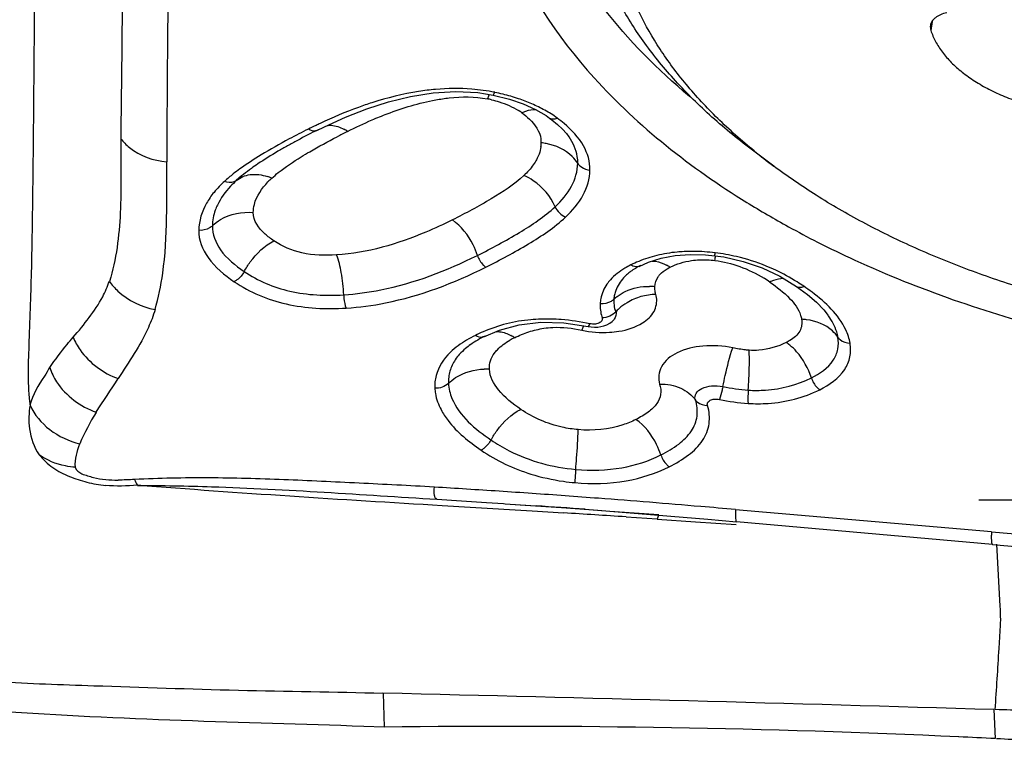
# Model space of a CAD drawing. Units: millimetres. Extents: x 0 to 594, y 0 to 420.
# Drawn here: x 450 to 453, y 266 to 268 of the extents above; entities that cross this region are included whole.
import ezdxf

# ---------------------------------------------------------------- set-up
doc = ezdxf.new("R2010")
doc.units = ezdxf.units.MM
doc.header["$LTSCALE"] = 32.67
doc.linetypes.add('HIDDEN', pattern=[0.2, 0.1, -0.1])
for name, color, linetype in [('10105075_CL', 7, 'CONTINUOUS'), ('607072814-000_CL', 7, 'CONTINUOUS'), ('607086539-000_HL', 7, 'CONTINUOUS')]:
    doc.layers.add(name, color=color, linetype=linetype)

msp = doc.modelspace()

# ---------------------------------------------------------------- linework, layer by layer
at = {"layer": '10105075_CL', "color": 9, "linetype": 'CONTINUOUS'}
msp.add_line((453.0193, 268.0991), (453.0154, 268.0697), dxfattribs=at)
at = {"layer": '10105075_CL', "color": 7, "linetype": 'CONTINUOUS'}
msp.add_line((452.5099, 267.6332), (452.4461, 267.6808), dxfattribs=at)
msp.add_arc((453.6618, 269.1753), 1.9248, 230.8733, 233.2406, dxfattribs=at)
for points, knots in [([(452.7294, 269.3444), (452.7811, 269.3654), (452.8886, 269.4037), (453.0568, 269.4498), (453.2341, 269.4852), (453.4188, 269.5096), (453.6091, 269.5229), (453.8033, 269.5249), (453.9997, 269.5156), (454.1963, 269.4951), (454.3914, 269.4635), (454.5832, 269.4212), (454.7698, 269.3685), (454.9496, 269.3059), (455.1208, 269.2341), (455.282, 269.1537), (455.4315, 269.0653), (455.5681, 268.9699), (455.6904, 268.8683), (455.7974, 268.7614), (455.8739, 268.6674), (455.9261, 268.5905), (455.9712, 268.5147), (456.0167, 268.4184), (456.0477, 268.3188), (456.0625, 268.2395), (456.0688, 268.1807), (456.0704, 268.1222), (456.0671, 268.0641), (456.0591, 268.0066), (456.0463, 267.9498), (456.0287, 267.8938), (455.9989, 267.8199), (455.9494, 267.7299), (455.8727, 267.6285), (455.7788, 267.5337), (455.6686, 267.4462), (455.5434, 267.3669), (455.4529, 267.321), (455.4056, 267.2995)], [0, 0, 0, 0, 0.032765, 0.06692, 0.10233, 0.138825, 0.176214, 0.214286, 0.252815, 0.29157, 0.330311, 0.368802, 0.40681, 0.44411, 0.480495, 0.515774, 0.549783, 0.582387, 0.613492, 0.643047, 0.671057, 0.684506, 0.6976, 0.722793, 0.746863, 0.758575, 0.770121, 0.781548, 0.792906, 0.804244, 0.815613, 0.827064, 0.838645, 0.862359, 0.887093, 0.913092, 0.940524, 0.969485, 1, 1, 1, 1]), ([(452.4472, 267.6821), (452.4065, 267.7152), (452.3299, 267.7831), (452.2281, 267.8927), (452.1433, 268.0063), (452.0764, 268.123), (452.0279, 268.2416), (452.0033, 268.3421), (451.9936, 268.4218), (451.9913, 268.4808), (451.9938, 268.5395), (452.0012, 268.5976), (452.0134, 268.655), (452.0305, 268.7115), (452.0523, 268.7671), (452.088, 268.8404), (452.1448, 268.9292), (452.215, 269.0109), (452.2793, 269.0728), (452.351, 269.1339), (452.451, 269.2052), (452.5841, 269.281), (452.6796, 269.3243), (452.7294, 269.3444)], [0, 0, 0, 0, 0.073003, 0.142258, 0.207831, 0.269951, 0.329028, 0.385662, 0.413323, 0.440677, 0.467843, 0.494943, 0.522101, 0.549439, 0.577076, 0.605124, 0.662814, 0.723251, 0.754682, 0.786976, 0.854253, 0.925263, 1, 1, 1, 1]), ([(452.4461, 267.6808), (452.3996, 267.7156), (452.3117, 267.7872), (452.1938, 267.9035), (452.0944, 268.0247), (452.0145, 268.1499), (451.955, 268.2777), (451.9228, 268.3864), (451.9083, 268.4729), (451.9029, 268.5369), (451.9029, 268.6007), (451.9065, 268.6428), (451.9093, 268.6637)], [0, 0, 0, 0, 0.148536, 0.289429, 0.422679, 0.548624, 0.667984, 0.781891, 0.837309, 0.89197, 0.946116, 1, 1, 1, 1]), ([(453.0666, 268.1265), (453.0596, 268.125), (453.0467, 268.1212), (453.0324, 268.1132), (453.0237, 268.1052), (453.0188, 268.0989), (453.0154, 268.0921), (453.0143, 268.0873), (453.014, 268.0849)], [0, 0, 0, 0, 0.299745, 0.563662, 0.682322, 0.793177, 0.89817, 1, 1, 1, 1]), ([(453.014, 268.0849), (453.0136, 268.0824), (453.0136, 268.0772), (453.0146, 268.0722), (453.0154, 268.0697)], [0, 0, 0, 0, 0.491777, 1, 1, 1, 1]), ([(453.0154, 268.0697), (453.0193, 268.0576), (453.0299, 268.0332), (453.0522, 267.9987), (453.0812, 267.9656), (453.1163, 267.9343), (453.1571, 267.9055), (453.2028, 267.8794), (453.2528, 267.8564), (453.288, 267.8436), (453.3061, 267.8378)], [0, 0, 0, 0, 0.099441, 0.20567, 0.319604, 0.441559, 0.571338, 0.708334, 0.851615, 1, 1, 1, 1]), ([(455.3294, 267.2669), (455.2781, 267.2462), (455.1715, 267.2083), (455.0048, 267.1628), (454.8292, 267.1276), (454.6464, 267.1033), (454.4579, 267.0898), (454.2656, 267.0875), (454.0711, 267.0963), (453.8763, 267.1161), (453.6828, 267.1467), (453.4926, 267.1879), (453.3072, 267.2393), (453.1284, 267.3005), (452.9579, 267.3708), (452.7971, 267.4496), (452.6475, 267.5362), (452.5542, 267.6001), (452.5099, 267.6332)], [0, 0, 0, 0, 0.056232, 0.114826, 0.175549, 0.238121, 0.302216, 0.367482, 0.433541, 0.5, 0.566459, 0.632518, 0.697784, 0.76188, 0.824451, 0.885174, 0.943768, 1, 1, 1, 1])]:
    msp.add_open_spline(points, degree=3, knots=knots, dxfattribs=at)
at = {"layer": '607072814-000_CL', "color": 7, "linetype": 'CONTINUOUS'}
for p, q in [((451.5581, 267.8696), (451.6076, 267.8618)), ((451.2013, 267.8171), (451.2709, 267.8396)), ((451.6076, 267.8618), (451.6595, 267.849)), ((451.6595, 267.849), (451.704, 267.8337)), ((451.1327, 267.7903), (451.2013, 267.8171)), ((451.0649, 267.7597), (451.1327, 267.7903)), ((451.7775, 267.7957), (451.7889, 267.7877)), ((451.7889, 267.7877), (451.7962, 267.7822)), ((451.0404, 267.7477), (451.0649, 267.7597)), ((451.8433, 267.7378), (451.8513, 267.7274)), ((451.8514, 267.7272), (451.8513, 267.7274)), ((450.7983, 267.6015), (450.7812, 267.5867)), ((452.1073, 267.3235), (452.1483, 267.3365)), ((452.1483, 267.3365), (452.1933, 267.3451)), ((452.1933, 267.3451), (452.2412, 267.3488)), ((452.2412, 267.3488), (452.2906, 267.3476)), ((452.2906, 267.3476), (452.3208, 267.3448)), ((452.0774, 267.3104), (452.1073, 267.3235)), ((452.4121, 267.3264), (452.4726, 267.3054)), ((452.4726, 267.3054), (452.5294, 267.2784)), ((452.5294, 267.2784), (452.5835, 267.2453)), ((452.6472, 267.1952), (452.671, 267.1708)), ((452.671, 267.1708), (452.6855, 267.1527)), ((451.6282, 267.1051), (451.6911, 267.1223)), ((451.6911, 267.1223), (451.7609, 267.1308)), ((451.7609, 267.1308), (451.835, 267.1291)), ((451.835, 267.1291), (451.9134, 267.1171)), ((451.9904, 267.1331), (451.9903, 267.133)), ((451.5774, 267.0835), (451.6282, 267.1051)), ((451.4259, 266.561), (451.5061, 266.5558)), ((451.5061, 266.5558), (451.5861, 266.5506)), ((451.5861, 266.5506), (451.6406, 266.5469)), ((451.6406, 266.5469), (451.6459, 266.5465)), ((451.6459, 266.5466), (451.7108, 266.5422)), ((451.6459, 266.5466), (451.7455, 266.5398)), ((451.9039, 266.5287), (451.9828, 266.523)), ((451.944, 266.5253), (452.0615, 266.5162)), ((451.9828, 266.523), (452.0614, 266.5172)), ((452.0614, 266.5172), (452.1399, 266.5114)), ((452.0615, 266.5162), (452.1795, 266.5066)), ((452.1795, 266.5066), (452.2981, 266.4967)), ((453.2107, 266.4564), (452.3866, 266.5274)), ((452.2981, 266.4967), (452.3899, 266.4887)), ((453.214, 266.4157), (452.3899, 266.4886)), ((453.214, 266.4157), (453.5839, 266.3831)), ((451.2531, 265.937), (451.2569, 265.8277)), ((451.2569, 265.8277), (451.1911, 265.8299))]:
    msp.add_line(p, q, dxfattribs=at)
at = {"layer": '607072814-000_CL', "color": 9, "linetype": 'CONTINUOUS'}
for p, q in [((451.592, 267.858), (451.5888, 267.8495)), ((451.5944, 267.8639), (451.592, 267.858)), ((452.1667, 267.3025), (452.1762, 267.3076)), ((452.5834, 267.2454), (452.5835, 267.2453)), ((451.8959, 267.1138), (451.8925, 267.1053)), ((451.8985, 267.1195), (451.8959, 267.1138)), ((451.4432, 266.5409), (451.5332, 266.5354)), ((451.5332, 266.5354), (451.7324, 266.5233)), ((451.7324, 266.5233), (451.8342, 266.517)), ((452.139, 266.5099), (452.1348, 266.4967)), ((452.0348, 266.5042), (452.1349, 266.4976)), ((452.1348, 266.4969), (452.2584, 266.4886)), ((452.2584, 266.4886), (452.3893, 266.4796)), ((453.2107, 266.4564), (455.0008, 266.3006)), ((453.2363, 266.2569), (453.2278, 266.4164)), ((453.2384, 266.2173), (453.2363, 266.2569)), ((453.2183, 265.884), (453.2227, 265.7904))]:
    msp.add_line(p, q, dxfattribs=at)
at = {"layer": '607072814-000_CL', "color": 7, "linetype": 'CONTINUOUS'}
for points in [[(451.2709, 267.8396), (451.3419, 267.8571), (451.4142, 267.8687)], [(451.4142, 267.8687), (451.487, 267.8732), (451.5581, 267.8696)], [(451.704, 267.8337), (451.7436, 267.8157), (451.7775, 267.7957)], [(451.7962, 267.7822), (451.8145, 267.7672), (451.8303, 267.7523), (451.8433, 267.7378)], [(452.3208, 267.3448), (452.349, 267.3407), (452.4121, 267.3264)], [(452.5834, 267.2454), (452.6182, 267.22), (452.6472, 267.1952)], [(451.7108, 266.5422), (451.8271, 266.5339), (451.944, 266.5253)]]:
    msp.add_lwpolyline(points, dxfattribs=at)
at = {"layer": '607072814-000_CL', "color": 9, "linetype": 'CONTINUOUS'}
for centre, radius, start, end in [((508.0137, 267.5128), 57.4564, 179.246274, 179.866374), ((451.4797, 267.2227), 0.6613, 76.0568, 78.4264), ((451.5019, 267.4246), 0.4338, 76.5846, 78.4386), ((451.4873, 267.2519), 0.6312, 71.4207, 76.0859), ((451.5026, 267.2981), 0.5825, 69.0532, 71.3989), ((451.5259, 267.3574), 0.5187, 64.0387, 69.1126), ((451.5879, 267.6527), 0.1886, 53.6566, 57.6298), ((451.7515, 267.6902), 0.1256, 108.4203, 114.3303), ((451.6104, 267.5117), 0.3426, 53.6746, 57.6077), ((451.5539, 267.4349), 0.438, 49.9818, 53.6727), ((452.255, 265.2632), 2.7817, 116.5205, 117.2327), ((451.8998, 265.9763), 1.985, 115.7445, 116.5387), ((451.8209, 266.1395), 1.8038, 115.281, 115.7379), ((452.3125, 265.3931), 2.6283, 116.5167, 117.3434), ((451.0635, 267.6344), 0.1338, 55.6325, 61.477), ((452.0856, 265.5923), 2.4116, 117.2321, 118.056), ((451.6829, 267.7092), 0.0793, 359.0933, 8.4796), ((451.6592, 267.7096), 0.103, 352.1855, 359.0637), ((451.746, 267.5306), 0.1781, 79.4956, 84.7977), ((450.8331, 267.4513), 0.156, 66.4627, 72.0499), ((451.0787, 267.393), 0.2723, 132.3107, 135.994), ((450.885, 267.4297), 0.1822, 154.6065, 160.2418), ((452.2324, 266.9437), 0.4137, 103.7177, 112.2802), ((452.2483, 266.7986), 0.56, 89.4752, 92.7377), ((452.2476, 266.7439), 0.6147, 83.0976, 89.4565), ((450.6042, 267.5051), 1.7257, 354.1573, 354.4522), ((452.2451, 266.7227), 0.636, 76.7711, 83.0987), ((451.2755, 267.44), 1.0513, 354.4485, 354.793), ((452.2454, 266.7202), 0.6384, 67.8649, 76.8523), ((452.221, 266.9722), 0.3831, 112.3191, 116.5034), ((452.1007, 267.1972), 0.1338, 55.6324, 61.4769), ((452.2521, 266.7386), 0.6189, 64.7138, 67.7947), ((452.2326, 266.8719), 0.4699, 55.6678, 58.3849), ((452.1082, 267.0662), 0.1799, 83.9313, 89.2011), ((452.5524, 267.1505), 0.1223, 110.6697, 116.5928), ((452.198, 266.6474), 0.7251, 53.0897, 55.719), ((452.0787, 267.1825), 0.1272, 169.0009, 176.4127), ((452.0845, 267.1121), 0.1279, 127.5348, 133.9845), ((452.0607, 267.1998), 0.0731, 8.6247, 16.3201), ((452.1137, 267.0602), 0.1529, 131.5329, 137.4073), ((451.7729, 266.6424), 0.4983, 95.1156, 113.3535), ((451.7769, 266.5944), 0.5464, 91.6589, 95.0828), ((451.7788, 266.5137), 0.6272, 85.6533, 91.6172), ((451.7752, 266.4565), 0.6845, 77.9035, 85.7151), ((452.5947, 266.9657), 0.1744, 83.0144, 88.3681), ((451.7718, 266.6441), 0.4963, 113.3102, 116.5243), ((451.8035, 266.8255), 0.2853, 116.4741, 119.8638), ((451.6008, 266.9703), 0.1338, 55.6326, 61.4771), ((451.9629, 267.4357), 0.3379, 257.9805, 273.1988), ((451.5573, 266.9248), 0.1377, 165.698, 174.1847), ((451.583, 266.7999), 0.18, 86.1026, 91.3615), ((451.5576, 266.9248), 0.138, 174.2159, 182.6262), ((451.9027, 267.2089), 0.593, 235.7098, 252.9816), ((451.9326, 267.3166), 0.7049, 261.9079, 264.9358), ((449.3835, 232.9396), 33.7218, 86.36405, 86.54076), ((449.3619, 232.5993), 34.0627, 86.18751, 86.36405), ((449.3263, 232.0698), 34.5935, 85.83471, 86.18705), ((449.2866, 231.5199), 35.1448, 85.65945, 85.83517), ((449.2268, 230.7436), 35.9234, 85.13236, 85.65814), ((449.1584, 229.9305), 36.7394, 84.95902, 85.13365), ((447.3857, 195.0716), 71.5838, 86.276243, 86.437078), ((453.8331, 266.4479), 0.6224, 179.2694, 180.2202)]:
    msp.add_arc(centre, radius, start, end, dxfattribs=at)
at = {"layer": '607072814-000_CL', "color": 7, "linetype": 'CONTINUOUS'}
for centre, radius, start, end in [((452.1692, 265.4927), 2.5223, 116.4832, 118.1844), ((451.9269, 265.9475), 2.007, 118.218, 119.2569), ((451.799, 266.1757), 1.7454, 119.2562, 120.4254), ((451.1979, 267.1155), 0.6292, 125.8266, 128.7213), ((451.1408, 267.1877), 0.5372, 128.7791, 129.6167), ((453.9887, 270.0416), 2.971, 238.2022, 241.1992), ((454.0931, 270.2299), 3.1863, 241.1855, 243.0943), ((454.1736, 270.3888), 3.3645, 243.0968, 245.3639), ((452.1539, 267.153), 0.1752, 126.6232, 130.7588), ((452.0988, 267.1976), 0.1033, 168.1942, 176.3974), ((452.0998, 267.1973), 0.1044, 160.101, 168.1558), ((451.6812, 266.8514), 0.2537, 125.2943, 129.8057), ((451.5973, 266.9348), 0.1349, 146.084, 154.831), ((451.589, 266.9396), 0.1255, 173.4622, 182.6512), ((447.5285, 205.301), 61.3838, 85.912523, 86.060795), ((442.1997, -106.3969), 372.4439, 88.304695, 88.607122), ((452.8065, 251.8771), 14.0129, 87.89805, 88.29827), ((451.6427, 234.313), 31.517, 87.34077, 90.70136), ((451.6648, 234.8701), 30.9595, 87.11559, 87.33392), ((451.2628, 226.9097), 38.93, 86.96173, 87.10783)]:
    msp.add_arc(centre, radius, start, end, dxfattribs=at)
for points, knots in [([(451.7922, 269.2674), (451.7429, 269.203), (451.6597, 269.0661), (451.5907, 268.8382), (451.585, 268.601), (451.6642, 268.2716), (451.9325, 267.87), (452.2437, 267.6278), (452.4232, 267.5165)], [0, 0, 0, 0, 0.114991, 0.224756, 0.333953, 0.447459, 0.700471, 1, 1, 1, 1]), ([(452.2391, 267.8575), (452.1371, 267.9429), (451.9584, 268.1222), (451.7741, 268.4336), (451.7019, 268.7594), (451.737, 268.9718), (451.7717, 269.0685)], [0, 0, 0, 0, 0.289063, 0.545073, 0.776627, 1, 1, 1, 1]), ([(450.9151, 267.6808), (450.893, 267.6678), (450.8641, 267.65), (450.8363, 267.6306), (450.8296, 267.6257)], [0, 0, 0, 0, 0.756085, 1, 1, 1, 1]), ([(452.7711, 267.3306), (452.9778, 267.2358), (453.4182, 267.0839), (453.8768, 267.0054), (454.1117, 266.9847)], [0, 0, 0, 0, 0.490954, 1, 1, 1, 1]), ([(452.0395, 267.2856), (452.0351, 267.2818), (452.0194, 267.2668), (452.0071, 267.2479), (452.0017, 267.2329)], [0, 0, 0, 0, 0.267167, 1, 1, 1, 1]), ([(450.2564, 267.0825), (450.2744, 267.1028), (450.3082, 267.1445), (450.3492, 267.2039), (450.3668, 267.2452), (450.3728, 267.2623)], [0, 0, 0, 0, 0.37724, 0.748151, 1, 1, 1, 1]), ([(450.5198, 267.1712), (450.514, 267.1516), (450.4836, 267.0727), (450.4356, 267.0027), (450.4013, 266.9491)], [0, 0, 0, 0, 0.243417, 1, 1, 1, 1]), ([(450.1813, 266.9847), (450.1984, 267.0106), (450.2236, 267.0432), (450.2499, 267.0748), (450.2564, 267.0825)], [0, 0, 0, 0, 0.754835, 1, 1, 1, 1]), ([(450.1804, 266.9846), (450.1753, 266.9752), (450.1508, 266.9372), (450.1254, 266.8977), (450.1174, 266.8639)], [0, 0, 0, 0, 0.235195, 1, 1, 1, 1]), ([(450.147, 266.7044), (450.1597, 266.6888), (450.1888, 266.6598), (450.2436, 266.6336), (450.3008, 266.614), (450.3408, 266.6079), (450.361, 266.6053)], [0, 0, 0, 0, 0.250567, 0.499922, 0.74719, 1, 1, 1, 1]), ([(451.4182, 266.6002), (451.3375, 266.6048), (451.176, 266.6126), (450.9342, 266.6245), (450.6933, 266.6318), (450.5332, 266.6283), (450.4536, 266.6248)], [0, 0, 0, 0, 0.251259, 0.50238, 0.752473, 1, 1, 1, 1]), ([(450.0127, 265.974), (450.1158, 265.9678), (450.3743, 265.9592), (450.7877, 265.945), (451.098, 265.9407), (451.2531, 265.937)], [0, 0, 0, 0, 0.249872, 0.624941, 1, 1, 1, 1])]:
    msp.add_open_spline(points, degree=3, knots=knots, dxfattribs=at)
at = {"layer": '607072814-000_CL', "color": 9, "linetype": 'CONTINUOUS'}
for points, knots in [([(450.1334, 268.5273), (450.1329, 268.396), (450.1315, 268.1307), (450.1285, 267.7968), (450.1256, 267.5165), (450.1223, 267.291), (450.1143, 267.0711), (450.1088, 266.9272), (450.1178, 266.864)], [0, 0, 0, 0, 0.236688, 0.478495, 0.602161, 0.742307, 0.884841, 1, 1, 1, 1]), ([(450.415, 268.3411), (450.4149, 268.2899), (450.4142, 268.0833), (450.4108, 267.8766), (450.4097, 267.7212)], [0, 0, 0, 0, 0.247855, 1, 1, 1, 1]), ([(451.422, 267.8801), (451.4038, 267.8785), (451.3346, 267.8699), (451.2666, 267.8527), (451.2176, 267.8371)], [0, 0, 0, 0, 0.26177, 1, 1, 1, 1]), ([(451.6077, 267.8621), (451.6086, 267.862), (451.6105, 267.8659), (451.6116, 267.8684), (451.6124, 267.8706)], [0, 0, 0, 0, 0.297821, 1, 1, 1, 1]), ([(451.2176, 267.8371), (451.2029, 267.8324), (451.1461, 267.813), (451.0908, 267.7895), (451.0506, 267.7705)], [0, 0, 0, 0, 0.257646, 1, 1, 1, 1]), ([(451.2179, 267.7818), (451.234, 267.7887), (451.3002, 267.8158), (451.3693, 267.8365), (451.4226, 267.8463)], [0, 0, 0, 0, 0.243856, 1, 1, 1, 1]), ([(451.4226, 267.8463), (451.4369, 267.8489), (451.4917, 267.8572), (451.5486, 267.8578), (451.5888, 267.8495)], [0, 0, 0, 0, 0.260798, 1, 1, 1, 1]), ([(451.6025, 267.8465), (451.6107, 267.8446), (451.6407, 267.8364), (451.6698, 267.8242), (451.6889, 267.812)], [0, 0, 0, 0, 0.270782, 1, 1, 1, 1]), ([(451.6997, 267.8047), (451.7082, 267.7984), (451.7352, 267.7766), (451.7576, 267.7452), (451.7613, 267.7209)], [0, 0, 0, 0, 0.298766, 1, 1, 1, 1]), ([(451.789, 267.7878), (451.7939, 267.7845), (451.8034, 267.784), (451.8112, 267.7867), (451.8134, 267.7877)], [0, 0, 0, 0, 0.710426, 1, 1, 1, 1]), ([(451.0404, 267.7478), (451.0342, 267.745), (451.0234, 267.7461), (451.0151, 267.7507), (451.0129, 267.7522)], [0, 0, 0, 0, 0.715459, 1, 1, 1, 1]), ([(451.0737, 267.7638), (451.0779, 267.7644), (451.0966, 267.7653), (451.1149, 267.7588), (451.1275, 267.752)], [0, 0, 0, 0, 0.230063, 1, 1, 1, 1]), ([(451.9188, 267.6205), (451.9193, 267.6472), (451.9018, 267.7066), (451.86, 267.7497), (451.8355, 267.7703)], [0, 0, 0, 0, 0.455663, 1, 1, 1, 1]), ([(450.4099, 267.721), (450.4095, 267.6417), (450.4133, 267.4882), (450.3957, 267.333), (450.3731, 267.2618)], [0, 0, 0, 0, 0.515116, 1, 1, 1, 1]), ([(450.4096, 267.7214), (450.4177, 267.711), (450.4576, 267.671), (450.5147, 267.6504), (450.5575, 267.6468)], [0, 0, 0, 0, 0.235414, 1, 1, 1, 1]), ([(450.9897, 267.6628), (450.9989, 267.6685), (451.0368, 267.6912), (451.0757, 267.7124), (451.1053, 267.7277)], [0, 0, 0, 0, 0.24521, 1, 1, 1, 1]), ([(451.8797, 267.6423), (451.8798, 267.6495), (451.8777, 267.6796), (451.8647, 267.7085), (451.8514, 267.7272)], [0, 0, 0, 0, 0.237639, 1, 1, 1, 1]), ([(451.8797, 267.6423), (451.8746, 267.6502), (451.8486, 267.6816), (451.809, 267.7), (451.7784, 267.7057)], [0, 0, 0, 0, 0.232294, 1, 1, 1, 1]), ([(450.5198, 267.1712), (450.531, 267.2095), (450.5629, 267.3666), (450.5564, 267.5272), (450.5575, 267.6468)], [0, 0, 0, 0, 0.250342, 1, 1, 1, 1]), ([(450.8611, 267.6693), (450.8377, 267.6551), (450.8073, 267.6354), (450.7784, 267.6136), (450.7714, 267.6081)], [0, 0, 0, 0, 0.7557, 1, 1, 1, 1]), ([(450.8954, 267.5943), (450.9021, 267.6005), (450.9319, 267.6256), (450.9644, 267.6472), (450.9897, 267.6628)], [0, 0, 0, 0, 0.234854, 1, 1, 1, 1]), ([(451.8067, 267.5025), (451.8274, 267.5217), (451.8629, 267.5632), (451.8792, 267.6169), (451.8797, 267.6423)], [0, 0, 0, 0, 0.526442, 1, 1, 1, 1]), ([(451.8402, 267.469), (451.8624, 267.4897), (451.9007, 267.5347), (451.9184, 267.5927), (451.9188, 267.6205)], [0, 0, 0, 0, 0.522438, 1, 1, 1, 1]), ([(450.7812, 267.5867), (450.7747, 267.5808), (450.7509, 267.5574), (450.7308, 267.53), (450.7203, 267.5078)], [0, 0, 0, 0, 0.264844, 1, 1, 1, 1]), ([(450.7812, 267.5867), (450.7789, 267.5848), (450.7671, 267.5785), (450.7524, 267.5801), (450.7431, 267.5841)], [0, 0, 0, 0, 0.226675, 1, 1, 1, 1]), ([(450.7812, 267.5867), (450.7936, 267.5971), (450.8279, 267.6108), (450.8635, 267.6054), (450.8812, 267.5997)], [0, 0, 0, 0, 0.465507, 1, 1, 1, 1]), ([(450.8357, 267.4839), (450.8358, 267.4926), (450.841, 267.5295), (450.8633, 267.5619), (450.8828, 267.5821)], [0, 0, 0, 0, 0.235689, 1, 1, 1, 1]), ([(451.706, 267.6029), (451.6746, 267.5736), (451.5982, 267.5238), (451.5186, 267.4811), (451.4762, 267.46)], [0, 0, 0, 0, 0.475637, 1, 1, 1, 1]), ([(451.8067, 267.5025), (451.792, 267.5357), (451.7587, 267.5748), (451.7167, 267.5984), (451.706, 267.6029)], [0, 0, 0, 0, 0.756891, 1, 1, 1, 1]), ([(450.7041, 267.4409), (450.712, 267.4486), (450.7497, 267.4771), (450.8, 267.4871), (450.8357, 267.4839)], [0, 0, 0, 0, 0.235952, 1, 1, 1, 1]), ([(451.5568, 267.3458), (451.6026, 267.3687), (451.6893, 267.4152), (451.7721, 267.4703), (451.8067, 267.5025)], [0, 0, 0, 0, 0.520475, 1, 1, 1, 1]), ([(450.9022, 267.3925), (450.8922, 267.3993), (450.8621, 267.4216), (450.8353, 267.4575), (450.8357, 267.4839)], [0, 0, 0, 0, 0.313261, 1, 1, 1, 1]), ([(451.4762, 267.46), (451.4483, 267.446), (451.3304, 267.3914), (451.2024, 267.3533), (451.1037, 267.3473)], [0, 0, 0, 0, 0.240121, 1, 1, 1, 1]), ([(451.5568, 267.3458), (451.5531, 267.3574), (451.5353, 267.4008), (451.505, 267.4403), (451.4762, 267.46)], [0, 0, 0, 0, 0.25733, 1, 1, 1, 1]), ([(451.5836, 267.3078), (451.6303, 267.3311), (451.7194, 267.3788), (451.8043, 267.4355), (451.8402, 267.469)], [0, 0, 0, 0, 0.515456, 1, 1, 1, 1]), ([(450.6602, 267.4265), (450.6597, 267.3957), (450.688, 267.3265), (450.743, 267.2827), (450.7746, 267.2611)], [0, 0, 0, 0, 0.446481, 1, 1, 1, 1]), ([(450.7041, 267.4409), (450.7014, 267.4383), (450.6886, 267.4291), (450.6721, 267.4254), (450.6602, 267.4265)], [0, 0, 0, 0, 0.235708, 1, 1, 1, 1]), ([(450.7041, 267.4409), (450.7036, 267.4138), (450.7288, 267.3522), (450.7781, 267.3134), (450.8065, 267.294)], [0, 0, 0, 0, 0.440279, 1, 1, 1, 1]), ([(450.8065, 267.294), (450.8124, 267.3046), (450.8373, 267.3433), (450.8718, 267.3774), (450.9022, 267.3925)], [0, 0, 0, 0, 0.26321, 1, 1, 1, 1]), ([(451.1037, 267.3473), (451.0664, 267.345), (450.9953, 267.3458), (450.9291, 267.3742), (450.9022, 267.3925)], [0, 0, 0, 0, 0.533768, 1, 1, 1, 1]), ([(451.1266, 267.2189), (451.1255, 267.243), (451.121, 267.2864), (451.111, 267.3292), (451.1037, 267.3473)], [0, 0, 0, 0, 0.552717, 1, 1, 1, 1]), ([(451.1266, 267.2189), (451.1665, 267.2214), (451.3158, 267.2418), (451.4582, 267.2966), (451.5568, 267.3458)], [0, 0, 0, 0, 0.266521, 1, 1, 1, 1]), ([(451.5568, 267.3458), (451.5604, 267.3343), (451.5689, 267.3203), (451.5806, 267.3098), (451.5836, 267.3078)], [0, 0, 0, 0, 0.769851, 1, 1, 1, 1]), ([(452.2216, 267.358), (452.214, 267.3576), (452.1846, 267.3556), (452.1555, 267.3508), (452.1343, 267.3456)], [0, 0, 0, 0, 0.258016, 1, 1, 1, 1]), ([(452.1762, 267.3076), (452.1979, 267.3185), (452.23, 267.3283), (452.2626, 267.3312), (452.2712, 267.3316)], [0, 0, 0, 0, 0.739412, 1, 1, 1, 1]), ([(452.3208, 267.3451), (452.3204, 267.3458), (452.3215, 267.3491), (452.3213, 267.352), (452.3215, 267.3542)], [0, 0, 0, 0, 0.271031, 1, 1, 1, 1]), ([(451.1343, 267.1761), (451.1769, 267.1788), (451.3327, 267.1999), (451.4816, 267.2569), (451.5836, 267.3078)], [0, 0, 0, 0, 0.272557, 1, 1, 1, 1]), ([(452.05, 267.315), (452.0436, 267.3117), (452.0198, 267.2988), (451.9978, 267.2821), (451.9845, 267.2673)], [0, 0, 0, 0, 0.267181, 1, 1, 1, 1]), ([(452.0774, 267.3105), (452.0712, 267.3077), (452.0605, 267.3089), (452.0523, 267.3135), (452.05, 267.315)], [0, 0, 0, 0, 0.71574, 1, 1, 1, 1]), ([(452.1378, 267.277), (452.1395, 267.2794), (452.1475, 267.2896), (452.1581, 267.2974), (452.1667, 267.3025)], [0, 0, 0, 0, 0.227699, 1, 1, 1, 1]), ([(452.6064, 267.2465), (452.5995, 267.2512), (452.5706, 267.2702), (452.5402, 267.287), (452.5164, 267.2982)], [0, 0, 0, 0, 0.241627, 1, 1, 1, 1]), ([(450.8065, 267.294), (450.8007, 267.2835), (450.7905, 267.2713), (450.7777, 267.2627), (450.7746, 267.2611)], [0, 0, 0, 0, 0.777189, 1, 1, 1, 1]), ([(450.8065, 267.294), (450.8506, 267.2639), (450.9561, 267.2199), (451.0689, 267.2154), (451.1266, 267.2189)], [0, 0, 0, 0, 0.479955, 1, 1, 1, 1]), ([(451.9845, 267.2673), (451.9805, 267.2629), (451.9663, 267.245), (451.9571, 267.2232), (451.9539, 267.2068)], [0, 0, 0, 0, 0.263951, 1, 1, 1, 1]), ([(450.3728, 267.2623), (450.3808, 267.2509), (450.4196, 267.2069), (450.476, 267.1795), (450.5198, 267.1712)], [0, 0, 0, 0, 0.238121, 1, 1, 1, 1]), ([(450.7746, 267.2611), (450.8246, 267.227), (450.9434, 267.1779), (451.07, 267.1722), (451.1343, 267.1762)], [0, 0, 0, 0, 0.484571, 1, 1, 1, 1]), ([(452.1309, 267.2204), (452.1302, 267.2226), (452.1281, 267.2307), (452.1269, 267.2391), (452.1272, 267.2451)], [0, 0, 0, 0, 0.280131, 1, 1, 1, 1]), ([(452.4977, 267.2599), (452.5203, 267.2444), (452.559, 267.2143), (452.5897, 267.1734), (452.5965, 267.1528)], [0, 0, 0, 0, 0.558756, 1, 1, 1, 1]), ([(452.5836, 267.2455), (452.5883, 267.2426), (452.5972, 267.2426), (452.6044, 267.2455), (452.6064, 267.2465)], [0, 0, 0, 0, 0.707836, 1, 1, 1, 1]), ([(451.1266, 267.2189), (451.1268, 267.2149), (451.1281, 267.2005), (451.1303, 267.1859), (451.1343, 267.1761)], [0, 0, 0, 0, 0.276986, 1, 1, 1, 1]), ([(451.9957, 267.2041), (451.993, 267.2016), (451.9802, 267.1926), (451.9637, 267.1892), (451.9518, 267.1904)], [0, 0, 0, 0, 0.235073, 1, 1, 1, 1]), ([(452.0878, 267.1283), (452.1027, 267.1375), (452.1285, 267.1607), (452.1353, 267.1957), (452.133, 267.2108)], [0, 0, 0, 0, 0.534569, 1, 1, 1, 1]), ([(452.7556, 267.0629), (452.7531, 267.078), (452.7304, 267.1446), (452.6766, 267.1947), (452.6334, 267.2271)], [0, 0, 0, 0, 0.220922, 1, 1, 1, 1]), ([(451.9569, 267.1487), (451.9585, 267.1456), (451.9596, 267.1373), (451.95, 267.1276), (451.9354, 267.124), (451.9243, 267.1246), (451.9186, 267.1258)], [0, 0, 0, 0, 0.191734, 0.401453, 0.679537, 1, 1, 1, 1]), ([(452.0029, 267.1657), (452.0044, 267.1571), (452.0013, 267.1437), (451.9929, 267.1352), (451.9904, 267.1331)], [0, 0, 0, 0, 0.733016, 1, 1, 1, 1]), ([(452.5996, 267.14), (452.6017, 267.1274), (452.5977, 267.0977), (452.5748, 267.0795), (452.5623, 267.072)], [0, 0, 0, 0, 0.467312, 1, 1, 1, 1]), ([(452.7166, 267.0822), (452.7116, 267.0897), (452.6855, 267.1195), (452.6458, 267.1351), (452.6159, 267.1388)], [0, 0, 0, 0, 0.230811, 1, 1, 1, 1]), ([(452.7166, 267.0822), (452.7156, 267.0881), (452.7097, 267.1128), (452.6972, 267.1356), (452.6859, 267.1513)], [0, 0, 0, 0, 0.235872, 1, 1, 1, 1]), ([(451.7704, 267.1112), (451.78, 267.1126), (451.8208, 267.1165), (451.8621, 267.1118), (451.8925, 267.1053)], [0, 0, 0, 0, 0.239179, 1, 1, 1, 1]), ([(451.9135, 267.1174), (451.9145, 267.1174), (451.9166, 267.121), (451.9178, 267.1236), (451.9186, 267.1258)], [0, 0, 0, 0, 0.308423, 1, 1, 1, 1]), ([(451.9817, 267.0984), (451.9918, 267.099), (452.0285, 267.1028), (452.0651, 267.1141), (452.0878, 267.1283)], [0, 0, 0, 0, 0.27489, 1, 1, 1, 1]), ([(450.2564, 267.0825), (450.2623, 267.0681), (450.2949, 267.0095), (450.3532, 266.9662), (450.4014, 266.9493)], [0, 0, 0, 0, 0.233673, 1, 1, 1, 1]), ([(451.5773, 267.0836), (451.5712, 267.0809), (451.5605, 267.0821), (451.5523, 267.0866), (451.5501, 267.0881)], [0, 0, 0, 0, 0.716037, 1, 1, 1, 1]), ([(451.6166, 267.1003), (451.6204, 267.1006), (451.6372, 267.1001), (451.6534, 267.094), (451.6647, 267.0879)], [0, 0, 0, 0, 0.231942, 1, 1, 1, 1]), ([(452.631, 266.9514), (452.6581, 266.9649), (452.6965, 266.9907), (452.7187, 267.0434), (452.7186, 267.0696), (452.7166, 267.0822)], [0, 0, 0, 0, 0.542641, 0.77161, 1, 1, 1, 1]), ([(452.7166, 267.0822), (452.7185, 267.0794), (452.7288, 267.0686), (452.7442, 267.0632), (452.7556, 267.0629)], [0, 0, 0, 0, 0.230846, 1, 1, 1, 1]), ([(451.4952, 267.0551), (451.4863, 267.0486), (451.455, 267.0232), (451.4311, 266.9872), (451.4239, 266.9588)], [0, 0, 0, 0, 0.274329, 1, 1, 1, 1]), ([(451.6115, 267.031), (451.6145, 267.035), (451.6286, 267.0516), (451.6468, 267.0644), (451.6615, 267.0728)], [0, 0, 0, 0, 0.225652, 1, 1, 1, 1]), ([(452.3783, 267.0482), (452.3469, 267.0546), (452.2852, 267.0583), (452.2032, 267.0402), (452.1431, 266.9957), (452.1375, 266.9493), (452.143, 266.9313)], [0, 0, 0, 0, 0.314807, 0.59605, 0.815048, 1, 1, 1, 1]), ([(452.3464, 266.9238), (452.3487, 266.9357), (452.3578, 266.9775), (452.3681, 267.0193), (452.3783, 267.0482)], [0, 0, 0, 0, 0.282969, 1, 1, 1, 1]), ([(452.4306, 267.0404), (452.4268, 267.0406), (452.4093, 267.0423), (452.3919, 267.0454), (452.3783, 267.0482)], [0, 0, 0, 0, 0.215259, 1, 1, 1, 1]), ([(452.5505, 267.0655), (452.5231, 267.0519), (452.4824, 267.0399), (452.4412, 267.0397), (452.4306, 267.0404)], [0, 0, 0, 0, 0.742952, 1, 1, 1, 1]), ([(452.631, 266.9514), (452.6212, 266.9822), (452.5999, 267.0207), (452.5697, 267.0505), (452.5619, 267.0569)], [0, 0, 0, 0, 0.762372, 1, 1, 1, 1]), ([(452.6578, 266.9134), (452.6887, 266.9288), (452.7325, 266.9584), (452.7578, 267.0187), (452.7579, 267.0486), (452.7556, 267.0629)], [0, 0, 0, 0, 0.541658, 0.772925, 1, 1, 1, 1]), ([(452.4282, 266.9121), (452.429, 266.9242), (452.4313, 266.9669), (452.4325, 267.0098), (452.4306, 267.0404)], [0, 0, 0, 0, 0.283137, 1, 1, 1, 1]), ([(450.1813, 266.9847), (450.1865, 266.9687), (450.2176, 266.9048), (450.2798, 266.8585), (450.3304, 266.8409)], [0, 0, 0, 0, 0.239697, 1, 1, 1, 1]), ([(451.4637, 266.9338), (451.4706, 266.9407), (451.5035, 266.967), (451.5467, 266.9791), (451.5787, 266.9799)], [0, 0, 0, 0, 0.235307, 1, 1, 1, 1]), ([(451.6961, 266.8503), (451.6698, 266.8683), (451.6256, 266.9026), (451.5964, 266.9555), (451.5953, 266.9795)], [0, 0, 0, 0, 0.569535, 1, 1, 1, 1]), ([(452.4282, 266.9121), (452.4467, 266.9109), (452.516, 266.9112), (452.5856, 266.9287), (452.631, 266.9514)], [0, 0, 0, 0, 0.267555, 1, 1, 1, 1]), ([(452.631, 266.9514), (452.6347, 266.9399), (452.6432, 266.9259), (452.6549, 266.9154), (452.6578, 266.9134)], [0, 0, 0, 0, 0.769853, 1, 1, 1, 1]), ([(451.4198, 266.9185), (451.4201, 266.9127), (451.4227, 266.8887), (451.4312, 266.8655), (451.4397, 266.8493)], [0, 0, 0, 0, 0.240573, 1, 1, 1, 1]), ([(451.4637, 266.9338), (451.4644, 266.9173), (451.4842, 266.8402), (451.5499, 266.7863), (451.6004, 266.7518)], [0, 0, 0, 0, 0.212185, 1, 1, 1, 1]), ([(452.143, 266.9313), (452.1463, 266.9208), (452.1493, 266.8984), (452.1348, 266.8654), (452.105, 266.8389), (452.0803, 266.8246), (452.0664, 266.8176)], [0, 0, 0, 0, 0.218531, 0.432066, 0.689228, 1, 1, 1, 1]), ([(452.143, 266.9313), (452.166, 266.9319), (452.2103, 266.9249), (452.2469, 266.897), (452.2584, 266.8802)], [0, 0, 0, 0, 0.52891, 1, 1, 1, 1]), ([(452.2572, 266.8821), (452.2555, 266.8884), (452.259, 266.9047), (452.2807, 266.9204), (452.3114, 266.9278), (452.3345, 266.9263), (452.3464, 266.9238)], [0, 0, 0, 0, 0.171778, 0.392811, 0.67883, 1, 1, 1, 1]), ([(452.3464, 266.9238), (452.3456, 266.9199), (452.3425, 266.906), (452.3391, 266.8921), (452.3357, 266.8824)], [0, 0, 0, 0, 0.281167, 1, 1, 1, 1]), ([(452.4282, 266.9121), (452.4279, 266.9081), (452.4272, 266.8939), (452.4267, 266.8796), (452.4273, 266.8694)], [0, 0, 0, 0, 0.281328, 1, 1, 1, 1]), ([(452.4273, 266.8694), (452.4488, 266.868), (452.5276, 266.8678), (452.6067, 266.8878), (452.6578, 266.9134)], [0, 0, 0, 0, 0.273815, 1, 1, 1, 1]), ([(450.1178, 266.864), (450.1137, 266.8388), (450.1112, 266.7831), (450.1302, 266.7288), (450.147, 266.7044)], [0, 0, 0, 0, 0.463232, 1, 1, 1, 1]), ([(450.1178, 266.8638), (450.1314, 266.8331), (450.1781, 266.7776), (450.2431, 266.7476), (450.2779, 266.7397)], [0, 0, 0, 0, 0.4844, 1, 1, 1, 1]), ([(452.1469, 266.7035), (452.167, 266.7135), (452.2033, 266.7348), (452.2469, 266.7763), (452.2675, 266.8282), (452.2635, 266.8637), (452.2584, 266.8802)], [0, 0, 0, 0, 0.294688, 0.549605, 0.774043, 1, 1, 1, 1]), ([(452.1738, 266.6654), (452.1955, 266.6763), (452.2353, 266.6997), (452.2835, 266.7455), (452.3066, 266.8034), (452.3028, 266.8433), (452.2973, 266.8618)], [0, 0, 0, 0, 0.288012, 0.543418, 0.772029, 1, 1, 1, 1]), ([(452.2572, 266.8822), (452.2589, 266.8791), (452.2691, 266.8676), (452.2855, 266.8628), (452.2972, 266.8631)], [0, 0, 0, 0, 0.227031, 1, 1, 1, 1]), ([(452.2975, 266.8618), (452.2959, 266.8646), (452.2961, 266.8728), (452.306, 266.8808), (452.3198, 266.884), (452.3303, 266.8835), (452.3357, 266.8824)], [0, 0, 0, 0, 0.186496, 0.402861, 0.682605, 1, 1, 1, 1]), ([(451.4397, 266.8493), (451.4461, 266.8369), (451.48, 266.7852), (451.5293, 266.7458), (451.5686, 266.719)], [0, 0, 0, 0, 0.227019, 1, 1, 1, 1]), ([(451.6004, 266.7518), (451.6063, 266.7624), (451.6312, 266.8011), (451.6657, 266.8352), (451.6961, 266.8503)], [0, 0, 0, 0, 0.26321, 1, 1, 1, 1]), ([(451.8808, 266.785), (451.8636, 266.7865), (451.7986, 266.7963), (451.7362, 266.823), (451.6961, 266.8503)], [0, 0, 0, 0, 0.261562, 1, 1, 1, 1]), ([(452.0664, 266.8176), (452.053, 266.8109), (451.9944, 266.7867), (451.9289, 266.7807), (451.8808, 266.785)], [0, 0, 0, 0, 0.236459, 1, 1, 1, 1]), ([(452.1469, 266.7035), (452.1432, 266.715), (452.1255, 266.7584), (452.0952, 266.7979), (452.0664, 266.8176)], [0, 0, 0, 0, 0.25733, 1, 1, 1, 1]), ([(451.873, 266.6571), (451.8741, 266.6692), (451.8776, 266.7117), (451.8805, 266.7544), (451.8808, 266.785)], [0, 0, 0, 0, 0.283556, 1, 1, 1, 1]), ([(451.6004, 266.7518), (451.5947, 266.7413), (451.5844, 266.7291), (451.5716, 266.7205), (451.5686, 266.719)], [0, 0, 0, 0, 0.777191, 1, 1, 1, 1]), ([(451.6004, 266.7518), (451.6192, 266.739), (451.7025, 266.6893), (451.7993, 266.6636), (451.873, 266.6571)], [0, 0, 0, 0, 0.235115, 1, 1, 1, 1]), ([(450.2633, 266.6638), (450.2526, 266.6645), (450.2116, 266.6698), (450.1716, 266.6862), (450.147, 266.7044)], [0, 0, 0, 0, 0.259875, 1, 1, 1, 1]), ([(451.873, 266.6571), (451.9223, 266.6528), (452.017, 266.6545), (452.1075, 266.6838), (452.1469, 266.7035)], [0, 0, 0, 0, 0.528898, 1, 1, 1, 1]), ([(452.1469, 266.7035), (452.1506, 266.692), (452.1591, 266.678), (452.1708, 266.6675), (452.1738, 266.6654)], [0, 0, 0, 0, 0.769851, 1, 1, 1, 1]), ([(450.2633, 266.6638), (450.2651, 266.6541), (450.2815, 266.6429), (450.3027, 266.6367), (450.328, 266.6286), (450.3608, 266.6237), (450.3874, 266.6229), (450.4007, 266.6225)], [0, 0, 0, 0, 0.199351, 0.33123, 0.462373, 0.731679, 1, 1, 1, 1]), ([(451.8704, 266.6145), (451.9253, 266.6096), (452.0302, 266.6117), (452.1304, 266.6438), (452.1737, 266.6654)], [0, 0, 0, 0, 0.532454, 1, 1, 1, 1]), ([(451.873, 266.6571), (451.8726, 266.6531), (451.8715, 266.6389), (451.8705, 266.6247), (451.8704, 266.6145)], [0, 0, 0, 0, 0.281733, 1, 1, 1, 1]), ([(450.4632, 266.6055), (450.5428, 266.6054), (450.8641, 266.599), (451.1847, 266.576), (451.426, 266.5608)], [0, 0, 0, 0, 0.247626, 1, 1, 1, 1]), ([(451.4259, 266.561), (451.4216, 266.5628), (451.4171, 266.5786), (451.4177, 266.5912), (451.4182, 266.6002)], [0, 0, 0, 0, 0.335238, 1, 1, 1, 1]), ([(452.3866, 266.5269), (452.3866, 266.5216), (452.3866, 266.5123), (452.387, 266.4999), (452.3878, 266.4933), (452.3889, 266.4888), (452.3899, 266.4887)], [0, 0, 0, 0, 0.41387, 0.72656, 0.922125, 1, 1, 1, 1]), ([(453.214, 266.4157), (453.2132, 266.4158), (453.2121, 266.4192), (453.2109, 266.4282), (453.2107, 266.4381), (453.2107, 266.4455)], [0, 0, 0, 0, 0.080445, 0.272023, 1, 1, 1, 1]), ([(453.2226, 265.8839), (453.2268, 265.9496), (453.232, 266.0318), (453.238, 266.1282), (453.2411, 266.1736), (453.2392, 266.2026), (453.2384, 266.2173)], [0, 0, 0, 0, 0.591511, 0.740098, 0.867766, 1, 1, 1, 1])]:
    msp.add_open_spline(points, degree=3, knots=knots, dxfattribs=at)
for points in [[(451.5387, 267.8808), (451.4999, 267.8839), (451.4607, 267.8835), (451.422, 267.8801)], [(451.6124, 267.8706), (451.5881, 267.8755), (451.5634, 267.8789), (451.5387, 267.8808)], [(451.746, 267.8143), (451.7345, 267.8152), (451.7227, 267.813), (451.7118, 267.8094)], [(451.794, 267.801), (451.7808, 267.8094), (451.767, 267.817), (451.753, 267.8238)], [(451.1391, 267.7449), (451.1651, 267.7578), (451.1913, 267.7702), (451.2179, 267.7818)], [(450.9513, 267.7205), (450.9208, 267.7042), (450.8907, 267.6872), (450.8611, 267.6693)], [(451.7612, 267.6956), (451.7601, 267.6874), (451.758, 267.6794), (451.7551, 267.6716)], [(451.7551, 267.6716), (451.7506, 267.6594), (451.7441, 267.6479), (451.7366, 267.6373)], [(451.7366, 267.6373), (451.7277, 267.6248), (451.7172, 267.6134), (451.706, 267.6029)], [(451.8797, 267.6423), (451.8828, 267.6374), (451.8873, 267.6332), (451.8922, 267.63)], [(451.8922, 267.63), (451.9001, 267.6248), (451.9094, 267.6213), (451.9188, 267.6205)], [(450.7431, 267.5841), (450.7311, 267.5732), (450.7197, 267.5613), (450.7094, 267.5487)], [(450.7714, 267.6081), (450.7617, 267.6005), (450.7522, 267.5925), (450.7431, 267.5841)], [(450.7094, 267.5487), (450.7005, 267.5377), (450.6923, 267.526), (450.6854, 267.5137)], [(450.6854, 267.5137), (450.6704, 267.4874), (450.6607, 267.4568), (450.6602, 267.4265)], [(450.7135, 267.4913), (450.7077, 267.4752), (450.7043, 267.458), (450.7041, 267.4409)], [(451.8067, 267.5025), (451.8131, 267.488), (451.8257, 267.4752), (451.8402, 267.469)], [(452.2712, 267.3316), (452.2878, 267.3323), (452.3045, 267.3314), (452.321, 267.3294)], [(452.321, 267.3294), (452.3482, 267.3261), (452.3751, 267.3194), (452.4008, 267.3101)], [(452.119, 267.3273), (452.1226, 267.3274), (452.1262, 267.3271), (452.1297, 267.3267)], [(452.1297, 267.3267), (452.1419, 267.3251), (452.1538, 267.3206), (452.1646, 267.3148)], [(452.4008, 267.3101), (452.428, 267.3002), (452.4543, 267.2872), (452.479, 267.272)], [(452.1272, 267.2451), (452.1279, 267.2563), (452.1315, 267.2677), (452.1378, 267.277)], [(452.5416, 267.271), (452.5306, 267.2714), (452.5195, 267.2688), (452.5092, 267.265)], [(452.0323, 267.2294), (452.0564, 267.2411), (452.084, 267.2465), (452.1107, 267.2461)], [(451.9957, 267.2041), (451.9953, 267.1982), (451.9956, 267.1923), (451.9963, 267.1865)], [(452.0066, 267.2135), (452.0146, 267.2197), (452.0233, 267.225), (452.0323, 267.2294)], [(452.0829, 267.213), (452.0673, 267.2086), (452.0521, 267.202), (452.0381, 267.1936)], [(452.1309, 267.2204), (452.1147, 267.2201), (452.0985, 267.2175), (452.0829, 267.213)], [(451.9518, 267.1904), (451.9509, 267.1765), (451.9531, 267.1622), (451.9568, 267.1487)], [(451.9963, 267.1865), (451.9972, 267.1787), (451.9989, 267.1711), (452.0011, 267.1637)], [(452.0381, 267.1936), (452.029, 267.1881), (452.0203, 267.1817), (452.0123, 267.1746)], [(452.0029, 267.1657), (451.9925, 267.1527), (451.9742, 267.145), (451.9576, 267.1447)], [(452.5965, 267.1528), (452.5979, 267.1487), (452.5989, 267.1444), (452.5996, 267.14)], [(451.7221, 267.0997), (451.7378, 267.1048), (451.754, 267.1087), (451.7704, 267.1112)], [(451.5501, 267.0881), (451.531, 267.0786), (451.5124, 267.0678), (451.4952, 267.0551)], [(451.6763, 267.0808), (451.6911, 267.0882), (451.7064, 267.0945), (451.7221, 267.0997)], [(452.5623, 267.072), (452.5584, 267.0697), (452.5545, 267.0675), (452.5505, 267.0655)], [(452.5619, 267.0569), (452.5582, 267.0599), (452.5544, 267.0628), (452.5505, 267.0655)], [(451.5952, 266.9795), (451.5944, 266.9975), (451.6009, 267.0165), (451.6115, 267.031)], [(451.4637, 266.9338), (451.4527, 266.9228), (451.4352, 266.9174), (451.4198, 266.9185)], [(452.3464, 266.9238), (452.3733, 266.9183), (452.4007, 266.9139), (452.4282, 266.9121)], [(452.3357, 266.8824), (452.3659, 266.8762), (452.3965, 266.8713), (452.4273, 266.8694)], [(450.2634, 266.6638), (450.2616, 266.6895), (450.2687, 266.7157), (450.2782, 266.7396)], [(451.7291, 266.6419), (451.7631, 266.6314), (451.7981, 266.6238), (451.8334, 266.6187)], [(450.4631, 266.606), (450.4292, 266.6031), (450.3949, 266.6024), (450.361, 266.6055)], [(450.4536, 266.6248), (450.436, 266.6235), (450.4184, 266.6226), (450.4007, 266.6225)], [(450.4536, 266.6248), (450.4564, 266.6183), (450.4594, 266.612), (450.4631, 266.606)], [(450.4633, 266.607), (450.7896, 266.581), (451.1164, 266.5607), (451.4432, 266.5409)]]:
    msp.add_open_spline(points, degree=3, dxfattribs=at)
at = {"layer": '607072814-000_CL', "color": 7, "linetype": 'CONTINUOUS'}
for points in [[(452.0816, 267.3131), (452.0703, 267.3075), (452.0595, 267.301), (452.0494, 267.2935)], [(451.9133, 267.1171), (451.939, 267.1116), (451.9702, 267.1163), (451.9903, 267.133)], [(451.5817, 267.0863), (451.5654, 267.0782), (451.5495, 267.069), (451.5346, 267.0584)], [(451.5188, 267.0463), (451.5116, 267.0403), (451.5049, 267.0339), (451.4986, 267.027)], [(451.4986, 267.027), (451.4939, 267.0217), (451.4894, 267.016), (451.4854, 267.0101)], [(451.4753, 266.9922), (451.4696, 266.9802), (451.4659, 266.967), (451.4643, 266.9538)], [(450.3303, 266.841), (450.3532, 266.8776), (450.3779, 266.9131), (450.4014, 266.9493)], [(450.3303, 266.8406), (450.3105, 266.8083), (450.2922, 266.7748), (450.2779, 266.7397)], [(451.1911, 265.8299), (450.7996, 265.8426), (450.4077, 265.8511), (450.0169, 265.8785)]]:
    msp.add_open_spline(points, degree=3, dxfattribs=at)
at = {"layer": '607086539-000_HL', "color": 6, "linetype": 'HIDDEN'}
msp.add_line((446.636, 266.5591), (457.236, 266.5591), dxfattribs=at)

doc.saveas('drawing.dxf')
